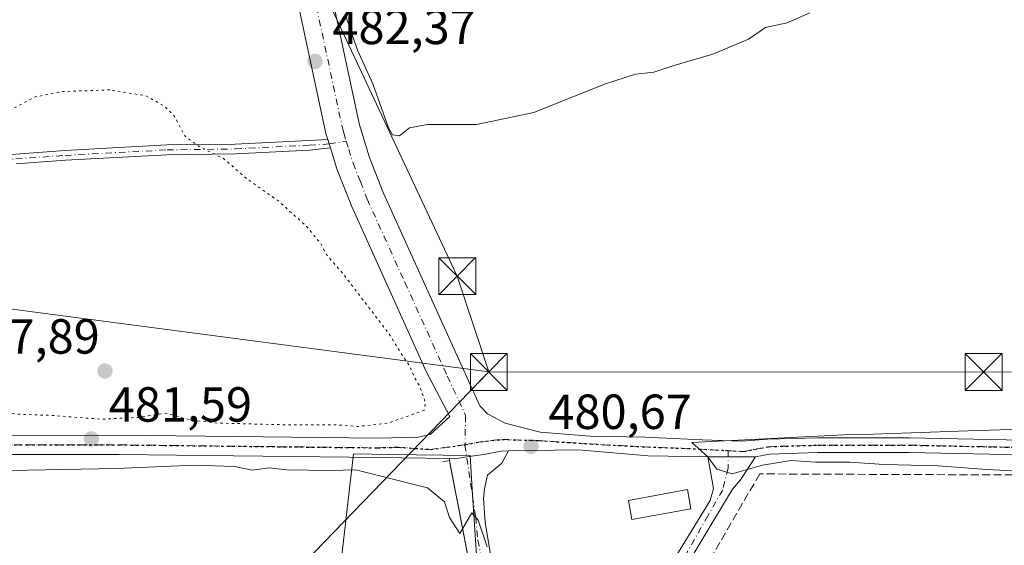
# Model space of a CAD drawing. Units: metres. Extents: x 566582 to 570044, y 4721798 to 4724159.
# Drawn here: x 569326 to 569526, y 4723212 to 4723318 of the extents above; entities that cross this region are included whole.
import ezdxf

# ---------------------------------------------------------------- set-up
doc = ezdxf.new("R2010")
doc.units = ezdxf.units.M
doc.header["$MEASUREMENT"] = 0
for name, pattern in [('DGN Style 3', [2.307223458686699, 1.648016756204785, -0.6592067024819142]), ('DGN Style 4', [2.6384748266838614, 1.318413404963828, -0.6592067024819142, 0.001648016756204785, -0.6592067024819142]), ('DGN Style 5', [1.1536117293433497, 0.4944050268614355, -0.6592067024819142])]:
    doc.linetypes.add(name, pattern=pattern)
for name, color, linetype, lineweight in [('Camino Cxs', 7, 'Continuous', 0), ('Camino eje', 30, 'DGN Style 4', 13), ('Cultivos herbáceos CxS', 92, 'Continuous', 0), ('Cultivos leñosos CxS', 92, 'Continuous', 0), ('Curva de nivel normal', 30, 'Continuous', 0), ('Curva de nivel normal depresión', 30, 'DGN Style 5', 0), ('Edificación ligera Cxs', 1, 'Continuous', 0), ('Elemento construido', 1, 'Continuous', 0), ('Núcleo urbano CxS', 7, 'Continuous', 0), ('Pista no pavimentada Cxs', 111, 'Continuous', 0), ('Pista no pavimentada eje', 91, 'DGN Style 4', 0), ('Punto de cota en terreno', 7, 'Continuous', 0), ('Ruta', 7, 'DGN Style 5', 30), ('Rótulo de punto de cota en terreno', 7, 'Continuous', 0), ('Seto lineal', 92, 'DGN Style 3', 0), ('Tendido', 6, 'Continuous', 0), ('Torre de tendido puntual', 7, 'Continuous', 0), ('Vía urbana Cxs', 4, 'Continuous', 0), ('Vía urbana eje', 4, 'DGN Style 4', 0)]:
    doc.layers.add(name, color=color, linetype=linetype, lineweight=lineweight)
doc.styles.add('Style-Arial', font='txt')

# ---------------------------------------------------------------- blocks, each defined once
blk = doc.blocks.new('5PATER')
at = {"layer": 'Cultivos leñosos CxS', "linetype": 'Continuous', "lineweight": 0}
h = blk.add_hatch(color=51, dxfattribs=at)
edge = h.paths.add_edge_path()
edge.add_ellipse((0, 0), major_axis=(-0.1095731443231308, -0.1110710700762829), ratio=0.9994222409660322, start_angle=0, end_angle=360)
blk = doc.blocks.new('*U26')
at = {"layer": 'Vía urbana Cxs', "color": 4, "linetype": 'Continuous', "lineweight": 0}
blk.add_polyline3d([(569419.5701000001, 4723194.940099999, 479.9894999999961), (569415.3443999998, 4723216.891600001, 480.0975000000035), (569414.8572000006, 4723219.422800001, 480.2280000000028), (569414.2171, 4723222.748000001, 480.4379000000045), (569413.3497000001, 4723227.253699999, 480.679099999994), (569413.0504000001, 4723228.808300001, 480.7225999999937), (569413.0566999996, 4723229.205399999, 480.7299999999959), (569414.1511000004, 4723229.187100001, 480.715200000006), (569416.5504999999, 4723229.5361, 480.6964000000008), (569419.9720999999, 4723230.033700001, 481.0344000000041), (569423.5506999996, 4723230.7457, 481.6036000000022), (569425.0358999996, 4723230.7773, 482.0760000000009), (569423.6655000001, 4723228.3018, 482.3046000000032), (569420.8080000002, 4723225.8676, 481.293399999995), (569420.1341000004, 4723223.0419, 481.0065000000032), (569419.9612999996, 4723221.1051, 480.9220999999961), (569420.2788000006, 4723216.2368, 480.9035000000004), (569423.5596000003, 4723196.869200001, 480.6401000000042)], dxfattribs=at)
blk = doc.blocks.new('5TTEND')
at = {"layer": 'Torre de tendido puntual', "color": 7, "linetype": 'Continuous', "lineweight": 0}
for p, q in [((-0.375, 0.3754), (0.375, -0.3746)), ((0.3720000000000001, 0.3784000000000001), (-0.3720000000000001, -0.3776))]:
    blk.add_line(p, q, dxfattribs=at)
at = {"layer": 'Torre de tendido puntual', "color": 7, "linetype": 'Continuous', "lineweight": 0, "flags": 128}
blk.add_lwpolyline([(-0.375, -0.3746), (0.375, -0.3746), (0.375, 0.3754), (-0.375, 0.3754), (-0.3720000000000001, -0.3776)], dxfattribs=at)

msp = doc.modelspace()

# ---------------------------------------------------------------- linework, layer by layer
at = {"layer": 'Camino Cxs', "color": 7, "linetype": 'Continuous', "lineweight": 0, "extrusion": (0.9555184073710956, 0.2945376464718462, 0.01523640331019657), "elevation": 1935256.274609962, "flags": 128}
msp.add_lwpolyline([(4345990.810303405, -29006.27907860413), (4345991.651314648, -29006.39159166472), (4345992.58423462, -29006.56411169097)], dxfattribs=at)
at = {"layer": 'Camino Cxs', "color": 7, "linetype": 'Continuous', "lineweight": 0, "extrusion": (-0.04816192577309113, -6.350150526520367e-05, 0.9988395391019452), "elevation": -27245.51604066554, "flags": 128}
msp.add_lwpolyline([(-4722474.614825966, 575057.4705277495), (-4722474.614825966, 575047.7512404578)], dxfattribs=at)
at = {"layer": 'Camino Cxs', "color": 7, "linetype": 'Continuous', "lineweight": 0}
for points in [[(569266.0401, 4723297.1457, 484.959600000002), (569270.2248999998, 4723295.843900001, 484.3022999999957), (569279.0515000002, 4723292.166099999, 483.1714000000065), (569287.7899000002, 4723290.7097, 482.2856999999931), (569296.0232999995, 4723289.9779, 481.3429000000033), (569305.7755000005, 4723290.345899999, 480.5368000000017), (569324.8339000001, 4723291.085899999, 479.7651999999944), (569334.8278999999, 4723291.826300001, 479.7151000000013), (569355.6015, 4723292.939099999, 479.946100000001), (569369.4943000004, 4723293.124299999, 480.4094999999944), (569384.4479, 4723293.8629, 481.7819000000018), (569388.3044999996, 4723294.030300001, 483.1481000000058)], [(569324.8339000001, 4723291.085899999, 479.7651999999944), (569334.8278999999, 4723291.826300001, 479.7151000000013), (569355.6015, 4723292.939099999, 479.946100000001), (569369.4943000004, 4723293.124299999, 480.4094999999944), (569384.4479, 4723293.8629, 481.7819000000018), (569388.3044999996, 4723294.030300001, 483.1481000000058), (569388.5768999998, 4723293.1381, 483.3206999999966), (569388.8229, 4723292.333799999, 483.4330999999948), (569384.6070999998, 4723291.8683, 481.680600000007), (569369.5569000002, 4723291.1251, 480.325800000006), (569355.6683, 4723290.939900001, 479.8672999999981), (569334.9552999996, 4723289.8303, 479.641300000003), (569324.9467000002, 4723289.0889, 479.6950999999972)], [(569388.8229, 4723292.333799999, 483.4330999999948), (569384.6070999998, 4723291.8683, 481.680600000007), (569369.5569000002, 4723291.1251, 480.325800000006), (569355.6683, 4723290.939900001, 479.8672999999981), (569334.9552999996, 4723289.8303, 479.641300000003), (569324.9467000002, 4723289.0889, 479.6950999999972)], [(569433.6623000001, 4723170.482899999, 479.4789000000019), (569442.4501, 4723180.420100001, 481.0350999999937), (569443.9501, 4723182.4301, 481.5625), (569448.7100999998, 4723190.600099999, 481.5549000000028), (569457.0500999996, 4723205.970100001, 481.7320000000037), (569466.0601000004, 4723220.690099999, 481.7173999999941), (569466.7301000003, 4723223.1501, 481.3558000000049), (569465.5500999996, 4723229.5601, 481.5325000000012)], [(569475.2581000002, 4723229.572899999, 482.0005999999995), (569472.2301000003, 4723224.880100001, 481.4183000000049), (569470.5900999998, 4723223.0001, 481.4744000000064), (569464.1300999997, 4723212.280099999, 481.5862000000052), (569451.0549, 4723190.4055, 482.021900000007), (569444.8885000005, 4723179.4955, 482.1352999999945), (569437.4571000002, 4723169.059699999, 479.8108000000066), (569434.6108999997, 4723165.264900001, 479.343399999998)]]:
    msp.add_polyline3d(points, dxfattribs=at)
msp.add_polyline3d([(569434.6108999997, 4723165.264900001, 479.343399999998), (569434.1076999997, 4723168.0921, 479.385500000004), (569433.6623000001, 4723170.482899999, 479.4789000000019), (569442.4501, 4723180.420100001, 481.0350999999937), (569443.9501, 4723182.4301, 481.5625), (569448.7100999998, 4723190.600099999, 481.5549000000028), (569457.0500999996, 4723205.970100001, 481.7320000000037), (569466.0601000004, 4723220.690099999, 481.7173999999941), (569466.7301000003, 4723223.1501, 481.3558000000049), (569465.5500999996, 4723229.5601, 481.5325000000012), (569475.2581000002, 4723229.572899999, 482.0005999999995), (569472.2301000003, 4723224.880100001, 481.4183000000049), (569470.5900999998, 4723223.0001, 481.4744000000064), (569464.1300999997, 4723212.280099999, 481.5862000000052), (569451.0549, 4723190.4055, 482.021900000007), (569444.8885000005, 4723179.4955, 482.1352999999945), (569437.4571000002, 4723169.059699999, 479.8108000000066)], close=True, dxfattribs=at)
at = {"layer": 'Camino eje', "color": 30, "linetype": 'DGN Style 4', "lineweight": 13}
for points in [[(569263.0049000002, 4723297.0427, 485.6113000000041), (569269.8833, 4723294.902899999, 484.3279999999941), (569278.7732999995, 4723291.1987, 483.1852000000072), (569287.6633000001, 4723289.7169, 482.3371999999945), (569295.9977000002, 4723288.976100001, 481.334799999997), (569305.8136999998, 4723289.3465, 480.5016000000033), (569324.8903000001, 4723290.087300001, 479.7302000000054), (569334.8914999999, 4723290.828299999, 479.6781999999948), (569355.6349, 4723291.9395, 479.915399999998), (569369.5255000005, 4723292.124700001, 480.3800999999949), (569384.5274999999, 4723292.865499999, 481.7566999999981), (569388.5762999998, 4723293.137900001, 483.320200000002), (569392.0425000004, 4723293.695699999, 486.4608000000007)], [(569469.6914999997, 4723230.818499999, 481.2470999999932), (569469.7127, 4723227.2465, 480.8172999999952), (569468.6058999998, 4723222.819300001, 481.1465000000026), (569465.6017000005, 4723217.601299999, 481.8343000000023), (569460.5418999996, 4723208.746900001, 481.7237000000023), (569456.2729000002, 4723201.4735, 481.420299999998), (569450.2644999997, 4723190.879699999, 481.7277000000031), (569444.7302999999, 4723181.392899999, 481.8965999999928), (569440.1448999997, 4723175.7007, 480.9159000000073), (569434.1076999997, 4723168.0921, 479.385500000004)]]:
    msp.add_polyline3d(points, dxfattribs=at)
at = {"layer": 'Cultivos herbáceos CxS', "color": 92, "linetype": 'Continuous', "lineweight": 0}
for points in [[(569313.2474999996, 4723123.239700001, 475.7831000000006), (569337.4959000006, 4723091.721100001, 473.5632999999943), (569377.3211000003, 4723100.4867, 472.7115000000049), (569380.8421, 4723101.2619, 472.7443000000058), (569391.7066000003, 4723103.653100001, 473.0316000000021), (569387.6892999997, 4723120.026699999, 473.6015999999945), (569386.1645000001, 4723126.242699999, 474.2694999999949), (569389.5071, 4723195.404100001, 477.0564000000013), (569393.5170999998, 4723230.150900001, 480.4833999999974), (569400.7472999999, 4723230.0485, 480.513300000006), (569417.2370999996, 4723229.815099999, 480.7403999999952), (569417.6841000002, 4723222.912900001, 480.4578000000038), (569418.3509000001, 4723212.611099999, 480.0412999999971), (569418.5434999998, 4723209.6339, 479.9566999999952), (569420.0253, 4723204.4759, 479.9738999999972), (569431.1098999997, 4723165.888300001, 479.0142000000051)], [(569418.5434999998, 4723209.6339, 479.9566999999952), (569418.3509000001, 4723212.611099999, 480.0412999999971), (569417.6841000002, 4723222.912900001, 480.4578000000038), (569417.2370999996, 4723229.815099999, 480.7403999999952), (569400.7472999999, 4723230.0485, 480.513300000006), (569393.5170999998, 4723230.150900001, 480.4833999999974), (569389.5071, 4723195.404100001, 477.0564000000013)]]:
    msp.add_polyline3d(points, dxfattribs=at)
at = {"layer": 'Curva de nivel normal', "color": 30, "linetype": 'Continuous', "lineweight": 0, "flags": 128}
for points, elevation in [([(569391.9800000004, 4723319.0801), (569394.3600000005, 4723312.190099999), (569397.4400000004, 4723305.340100001), (569400.6399999997, 4723296.4101), (569401.4800000004, 4723295.020099999), (569402.8899999997, 4723294.8201), (569404.8899999997, 4723296.390100001), (569408.5599999996, 4723297.0801), (569418.5599999996, 4723297.100099999), (569430.2199999997, 4723299.5101), (569444.5599999996, 4723305.3101), (569450.8799999999, 4723307.340100001), (569454.5999999996, 4723307.7301), (569458.4299999997, 4723309.0001), (569466.5999999996, 4723311.390100001), (569473.8799999999, 4723314.4101), (569477.3399999999, 4723316.840100001), (569481.7199999997, 4723317.790100001), (569486.3399999999, 4723319.7601)], 485), ([(569528.9800000004, 4723226.640100001), (569522.2599999999, 4723227.0001), (569512.4400000004, 4723227.7501), (569501.4699999997, 4723228.020099999), (569494.4400000004, 4723228.5001), (569487.5499999998, 4723228.460100001), (569482.5499999998, 4723228.8301), (569476.7000000002, 4723227.880100001), (569470.54, 4723226.0801), (569467.4400000004, 4723227.040100001), (569465.6100000005, 4723229.550100001), (569462.3300000001, 4723232.4801), (569493.2199999997, 4723234.0601), (569499.2199999997, 4723234.140100001), (569518.54, 4723234.8201), (569580.8700000001, 4723236.780099999)], 480), ([(569323.6799999997, 4723226.800100001), (569345.2800000003, 4723227.190099999), (569361.2599999999, 4723227.840100001), (569369.3200000003, 4723227.5701), (569372.9299999997, 4723226.840100001), (569376.4000000004, 4723227.340100001), (569380.5499999998, 4723226.860099999), (569383.3499999996, 4723226.950099999), (569386.3399999999, 4723226.7401), (569394.0099999999, 4723226.890100001), (569408.5599999996, 4723223.2401), (569412.0199999996, 4723220.4101), (569413.0800000001, 4723217.210100001), (569415.1699999999, 4723213.950099999), (569417.5599999996, 4723218.200099999), (569418.8899999997, 4723216.700099999), (569420.6799999997, 4723211.270099999)], 480)]:
    msp.add_lwpolyline(points, dxfattribs=dict(at, elevation=elevation))
at = {"layer": 'Curva de nivel normal depresión', "color": 30, "linetype": 'DGN Style 5', "lineweight": 0, "elevation": 480, "flags": 128}
msp.add_lwpolyline([(569344.0099999999, 4723304.140100001), (569334.2300000004, 4723303.780099999), (569328.7800000003, 4723302.690099999), (569324.4400000004, 4723300.420100001), (569320.7800000003, 4723297.140100001), (569317, 4723292.120100001), (569313.7199999997, 4723288.100099999), (569310.7800000003, 4723281.9001), (569304.9699999997, 4723268.450099999), (569299.2800000003, 4723249.300100001), (569298.2400000002, 4723242.690099999), (569300.1100000005, 4723240.530099999), (569306.7599999999, 4723239.200099999), (569312.6200000001, 4723239.200099999), (569316.9000000004, 4723238.5001), (569320.9000000004, 4723238.770099999), (569325.2000000002, 4723238.220100001), (569331.8200000003, 4723237.9901), (569342.2999999998, 4723237.210100001), (569349.6600000003, 4723237.5801), (569355.4699999997, 4723238.420100001), (569360.3399999999, 4723237.0701), (569365.9000000004, 4723236.420100001), (569380.8499999996, 4723236.040100001), (569389.9000000004, 4723236.0601), (569394.4699999997, 4723235.7301), (569400.7400000002, 4723236.470100001), (569407.8700000001, 4723239.0001), (569408.1699999999, 4723240.5601), (569406.9900000002, 4723243.9101), (569405.8799999999, 4723245.800100001), (569404.8899999997, 4723248.140100001), (569403.79, 4723249.710100001), (569400.7000000002, 4723254.620100001), (569391.5199999996, 4723266.610099999), (569388.04, 4723270.6501), (569386.8399999999, 4723272.9301), (569383.9800000004, 4723276.4001), (569378.4699999997, 4723281.390100001), (569371.6200000001, 4723286.2301), (569367.1200000001, 4723290.1801), (569361.9600000001, 4723292.7401), (569359.2999999998, 4723294.700099999), (569357.1500000004, 4723298.720100001), (569355.0599999996, 4723300.860099999), (569351.29, 4723302.9301), (569344.0099999999, 4723304.140100001)], dxfattribs=at)
at = {"layer": 'Edificación ligera Cxs', "color": 1, "linetype": 'Continuous', "lineweight": 0}
msp.add_polyline3d([(569462.1401000004, 4723219.020099999, 483.2878000000055), (569450.1401000004, 4723216.8201, 483.9925999999978), (569449.4301000005, 4723220.6801, 483.915399999998), (569461.4401000004, 4723222.890100001, 483.8966999999975), (569462.1401000004, 4723219.020099999, 483.2878000000055)], dxfattribs=at)
msp.add_3dface([(569462.1401000004, 4723219.020099999, 483.9925999999978), (569450.1401000004, 4723216.8201, 483.9925999999978), (569449.4301000005, 4723220.6801, 483.9925999999978), (569461.4401000004, 4723222.890100001, 483.9925999999978)], dxfattribs=at)
at = {"layer": 'Elemento construido', "color": 1, "linetype": 'Continuous', "lineweight": 0}
msp.add_polyline3d([(569389.1901000004, 4723194.090100001, 477.6229000000022), (569417.7600999996, 4723193.020099999, 479.8027000000002), (569418.3501000004, 4723193.110099999, 479.8319000000047), (569418.8701, 4723193.390100001, 479.8687000000064), (569419.5301000001, 4723194.350099999, 479.9533999999985), (569419.5701000001, 4723194.940099999, 479.9894999999961), (569413.0500999996, 4723228.8101, 480.7225999999937), (569411.6901000004, 4723228.550100001, 480.7597999999998)], dxfattribs=at)
at = {"layer": 'Núcleo urbano CxS', "color": 7, "linetype": 'Continuous', "lineweight": 0}
for points in [[(569313.2474999996, 4723123.239700001, 475.7831000000006), (569337.4959000006, 4723091.721100001, 473.5632999999943), (569377.3211000003, 4723100.4867, 472.7115000000049), (569380.8421, 4723101.2619, 472.7443000000058), (569391.7066000003, 4723103.653100001, 473.0316000000021), (569387.6892999997, 4723120.026699999, 473.6015999999945), (569386.1645000001, 4723126.242699999, 474.2694999999949), (569389.5071, 4723195.404100001, 477.0564000000013), (569393.5170999998, 4723230.150900001, 480.4833999999974), (569400.7472999999, 4723230.0485, 480.513300000006), (569417.2370999996, 4723229.815099999, 480.7403999999952), (569417.6841000002, 4723222.912900001, 480.4578000000038), (569418.3509000001, 4723212.611099999, 480.0412999999971), (569418.5434999998, 4723209.6339, 479.9566999999952), (569420.0253, 4723204.4759, 479.9738999999972), (569431.1098999997, 4723165.888300001, 479.0142000000051)], [(569389.5071, 4723195.404100001, 477.0564000000013), (569393.5170999998, 4723230.150900001, 480.4833999999974), (569400.7472999999, 4723230.0485, 480.513300000006), (569417.2370999996, 4723229.815099999, 480.7403999999952), (569417.6841000002, 4723222.912900001, 480.4578000000038), (569418.3509000001, 4723212.611099999, 480.0412999999971), (569418.5434999998, 4723209.6339, 479.9566999999952)]]:
    msp.add_polyline3d(points, dxfattribs=at)
at = {"layer": 'Pista no pavimentada Cxs', "color": 111, "linetype": 'Continuous', "lineweight": 0, "extrusion": (0.9555184073710956, 0.2945376464718462, 0.01523640331019657), "elevation": 1935256.274609962, "flags": 128}
msp.add_lwpolyline([(4345990.810303405, -29006.27907860413), (4345991.651314648, -29006.39159166472), (4345992.58423462, -29006.56411169097)], dxfattribs=at)
at = {"layer": 'Pista no pavimentada Cxs', "color": 111, "linetype": 'Continuous', "lineweight": 0, "extrusion": (-0.04816192577309113, -6.350150526520367e-05, 0.9988395391019452), "elevation": -27245.51604066554, "flags": 128}
msp.add_lwpolyline([(-4722474.614825966, 575057.4705277495), (-4722474.614825966, 575047.7512404578)], dxfattribs=at)
at = {"layer": 'Pista no pavimentada Cxs', "color": 111, "linetype": 'Continuous', "lineweight": 0}
for points in [[(569381.3901000004, 4723359.270099999, 490.9410000000062), (569394.7200999996, 4723297.040100001, 487.5874999999942), (569396.7500999998, 4723290.4101, 485.8850999999996), (569399.5500999996, 4723283.300100001, 485.1052000000054), (569419.2324999999, 4723239.9077, 482.3882000000012), (569420.7725000001, 4723238.286499999, 482.1079000000027), (569424.3444999997, 4723236.4343, 481.9833000000072), (569431.4880999997, 4723234.5823, 481.8358000000007), (569441.6747000003, 4723233.7885, 481.3901999999944), (569452.7871000003, 4723233.5239, 481.0945000000065), (569464.4288999997, 4723232.994700001, 481.0815000000002), (569472.5277000006, 4723232.775900001, 482.1318000000028), (569477.7817000002, 4723233.120300001, 481.256899999993), (569487.9272999996, 4723233.442299999, 481.1187999999966), (569506.5403000005, 4723233.442299999, 480.5849000000017), (569529.5645000003, 4723232.9661, 479.9777999999933)], [(569381.3901000004, 4723359.270099999, 490.9410000000062), (569394.7200999996, 4723297.040100001, 487.5874999999942), (569396.7500999998, 4723290.4101, 485.8850999999996), (569399.5500999996, 4723283.300100001, 485.1052000000054), (569419.2324999999, 4723239.9077, 482.3882000000012), (569420.7725000001, 4723238.286499999, 482.1079000000027), (569424.3444999997, 4723236.4343, 481.9833000000072), (569431.4880999997, 4723234.5823, 481.8358000000007), (569441.6747000003, 4723233.7885, 481.3901999999944), (569452.7871000003, 4723233.5239, 481.0945000000065), (569464.4288999997, 4723232.994700001, 481.0815000000002), (569472.5277000006, 4723232.775900001, 482.1318000000028), (569477.7817000002, 4723233.120300001, 481.256899999993), (569487.9272999996, 4723233.442299999, 481.1187999999966), (569506.5403000005, 4723233.442299999, 480.5849000000017), (569529.5645000003, 4723232.9661, 479.9777999999933)], [(569308.3701, 4723233.9001, 483.4137000000047), (569345.8701, 4723233.9301, 482.5023999999976), (569398.4600999998, 4723233.3301, 485.5691999999981), (569406.6501000002, 4723233.5801, 481.2921000000061), (569409.1401000004, 4723234.120100001, 480.8987000000052), (569413.1401000004, 4723237.763300001, 480.9657000000007), (569408.3601000002, 4723246.780099999, 481.0035000000062), (569393.0900999998, 4723280.5701, 482.0963000000047), (569390.1201, 4723288.100099999, 482.5448999999935), (569388.8229, 4723292.333799999, 483.4330999999948), (569388.5768999998, 4723293.1381, 483.3206999999966), (569388.3044999996, 4723294.030300001, 483.1481000000058), (569387.9301000005, 4723295.270099999, 482.8978000000062), (569374.5301000001, 4723357.8101, 486.7222000000039)], [(569388.3044999996, 4723294.030300001, 483.1481000000058), (569387.9301000005, 4723295.270099999, 482.8978000000062), (569374.5301000001, 4723357.8101, 486.7222000000039)], [(569269.5038999999, 4723233.931100001, 482.872199999998), (569308.3701, 4723233.9001, 483.4137000000047), (569345.8701, 4723233.9301, 482.5023999999976), (569398.4600999998, 4723233.3301, 485.5691999999981), (569406.6501000002, 4723233.5801, 481.2921000000061), (569409.1401000004, 4723234.120100001, 480.8987000000052), (569413.1401000004, 4723237.763300001, 480.9657000000007), (569408.3601000002, 4723246.780099999, 481.0035000000062), (569393.0900999998, 4723280.5701, 482.0963000000047), (569390.1201, 4723288.100099999, 482.5448999999935), (569388.8229, 4723292.333799999, 483.4330999999948)], [(569413.0566999996, 4723229.205399999, 480.7299999999959), (569398.4101, 4723229.450099999, 483.1190000000061), (569345.8501000004, 4723230.050100001, 481.6545999999944), (569308.3701, 4723230.030099999, 483.3837000000058), (569245.8501000004, 4723230.0801, 483.5274000000064), (569138.0701000001, 4723231.210100001, 485.0733000000037), (569099.8664999995, 4723231.384600001, 491.5653000000021), (569098.6501000002, 4723231.380100001, 490.226800000004)], [(569529.5226999996, 4723229.9663, 481.3398000000016), (569506.5093, 4723230.442299999, 481.8631000000024), (569487.9748999998, 4723230.442299999, 482.4073999999965), (569478.1179000001, 4723230.1295, 482.2148000000016), (569475.2581000002, 4723229.572899999, 482.0005999999995), (569465.5500999996, 4723229.5601, 481.5325000000012), (569453.4430999998, 4723229.778700001, 482.6953999999969), (569439.2933, 4723231.010299999, 482.3735000000015), (569429.7682999996, 4723230.8781, 482.8776000000071), (569425.0358999996, 4723230.7773, 482.0760000000009), (569423.5506999996, 4723230.7457, 481.6036000000022), (569419.9720999999, 4723230.033700001, 481.0344000000041), (569416.5504999999, 4723229.5361, 480.6964000000008), (569414.1511000004, 4723229.187100001, 480.715200000006), (569413.0566999996, 4723229.205399999, 480.7299999999959), (569398.4101, 4723229.450099999, 483.1190000000061), (569345.8501000004, 4723230.050100001, 481.6545999999944), (569308.3701, 4723230.030099999, 483.3837000000058)], [(569425.0358999996, 4723230.7773, 482.0760000000009), (569423.5506999996, 4723230.7457, 481.6036000000022), (569419.9720999999, 4723230.033700001, 481.0344000000041), (569416.5504999999, 4723229.5361, 480.6964000000008), (569414.1511000004, 4723229.187100001, 480.715200000006), (569413.0566999996, 4723229.205399999, 480.7299999999959)], [(569465.5500999996, 4723229.5601, 481.5325000000012), (569453.4430999998, 4723229.778700001, 482.6953999999969), (569439.2933, 4723231.010299999, 482.3735000000015), (569429.7682999996, 4723230.8781, 482.8776000000071), (569425.0358999996, 4723230.7773, 482.0760000000009)], [(569906.9663000006, 4723212.0645, 475.2597999999998), (569902.8875000002, 4723215.304500001, 475.3269), (569899.3447000004, 4723219.3095, 475.3864999999933), (569895.8016999997, 4723222.929300001, 475.4446000000025), (569889.7171, 4723226.087099999, 475.7773000000016), (569883.1705, 4723227.242500001, 475.6794999999984), (569876.6239, 4723227.5505, 477.2029999999941), (569866.1108999997, 4723227.686100001, 476.8690000000061), (569852.7225000003, 4723227.584899999, 475.5812000000006), (569808.2911, 4723228.219900001, 476.3092000000034), (569759.4067000002, 4723228.008300001, 476.1349000000046), (569724.0500999996, 4723228.008300001, 476.1352999999945), (569692.5173000004, 4723228.219900001, 476.4170000000013), (569663.9329000004, 4723228.008099999, 478.2109999999957), (569627.7553000003, 4723228.696900001, 479.8006000000024), (569616.0025000004, 4723229.3323, 479.8959000000032), (569597.7917, 4723229.8073, 480.2152999999962), (569574.1520999996, 4723229.648700001, 480.7596999999951), (569529.5226999996, 4723229.9663, 481.3398000000016), (569506.5093, 4723230.442299999, 481.8631000000024), (569487.9748999998, 4723230.442299999, 482.4073999999965), (569478.1179000001, 4723230.1295, 482.2148000000016), (569475.2581000002, 4723229.572899999, 482.0005999999995)]]:
    msp.add_polyline3d(points, dxfattribs=at)
at = {"layer": 'Pista no pavimentada eje', "color": 91, "linetype": 'DGN Style 4', "lineweight": 0}
for points in [[(569373.1319000004, 4723381.3509, 486.7013000000007), (569376.0800999999, 4723367.415100001, 490.8677000000025), (569377.9600999998, 4723358.540100001, 490.0320999999968), (569391.3251, 4723296.155099999, 486.1382000000012), (569391.5500999996, 4723295.4101, 486.2495999999956), (569392.0425000004, 4723293.695699999, 486.4608000000007)], [(569392.0425000004, 4723293.695699999, 486.4608000000007), (569392.5651000004, 4723292.095100001, 486.3852000000043), (569393.4351000004, 4723289.255100001, 484.3828000000067), (569394.9200999998, 4723285.4901, 483.3999999999942), (569396.3201000001, 4723281.9351, 483.9980000000069), (569403.9550999999, 4723265.040100001, 481.9594999999972), (569412.6051000003, 4723245.970100001, 481.3640000000014), (569416.3344999999, 4723237.951099999, 481.1897000000026), (569416.1901000004, 4723232.0101, 480.7875000000058)], [(569416.1901000004, 4723232.0101, 480.7875000000058), (569419.3277000003, 4723232.6349, 480.8920000000071), (569423.6662999997, 4723233.091499999, 481.2813000000024), (569431.3157000003, 4723232.863299999, 481.6695999999939), (569441.7052999996, 4723232.178300001, 481.5598000000027), (569449.9254999999, 4723231.7215, 481.3542000000016), (569463.7402999997, 4723231.150699999, 481.530899999998), (569469.6914999997, 4723230.818499999, 481.2470999999932)], [(569268.9572999999, 4723231.890699999, 482.8356000000058), (569277.1201, 4723231.9901, 482.7526999999973), (569308.3701, 4723231.965100001, 483.2747999999993), (569327.1101000002, 4723231.975099999, 482.2133999999933), (569345.8601000002, 4723231.9901, 482.1429000000062), (569398.4351000004, 4723231.390100001, 484.9137999999948), (569402.5301000001, 4723231.515100001, 482.8371000000043), (569409.1700999998, 4723231.065099999, 480.8926999999967), (569416.1901000004, 4723232.0101, 480.7875000000058)], [(569469.6914999997, 4723230.818499999, 481.2470999999932), (569472.8901000004, 4723230.640100001, 481.7050000000018), (569477.9496999999, 4723231.6249, 481.5176999999967), (569487.9511000002, 4723231.942299999, 481.3093999999983), (569506.5248999996, 4723231.942299999, 480.7326999999932), (569529.5437000003, 4723231.4661, 480.4520000000048), (569574.1524999999, 4723231.148700001, 479.9707999999956), (569597.8063000003, 4723231.3073, 479.4309000000067), (569616.0625, 4723230.8311, 479.2856000000029), (569627.8101000004, 4723230.1961, 479.4030999999959), (569663.9417000003, 4723229.508300001, 478.039499999999), (569692.5166999997, 4723229.719900001, 476.4529999999941), (569724.0551000005, 4723229.508300001, 475.982799999998), (569759.4035, 4723229.508300001, 476.3349000000017), (569808.2987000003, 4723229.719900001, 476.2691999999952), (569852.7275, 4723229.084899999, 475.4343999999983), (569880.7311000006, 4723229.296499999, 475.7700999999943), (569891.8361000001, 4723228.355900001, 475.5708000000013), (569906.2657000005, 4723227.192100001, 475.6157999999996)]]:
    msp.add_polyline3d(points, dxfattribs=at)
at = {"layer": 'Ruta', "color": 7, "linetype": 'DGN Style 5', "lineweight": 30}
msp.add_polyline3d([(569308.3701, 4723231.965100001, 483.2747999999993), (569327.1101000002, 4723231.975099999, 482.2133999999933), (569345.8601000002, 4723231.9901, 482.1429000000062), (569398.4351000004, 4723231.390100001, 484.9137999999948), (569402.5301000001, 4723231.515100001, 482.8371000000043), (569409.1700999998, 4723231.065099999, 480.8926999999967), (569416.1901000004, 4723232.0101, 480.7875000000058), (569419.3277000003, 4723232.6349, 480.8920000000071), (569423.6662999997, 4723233.091499999, 481.2813000000024), (569431.3157000003, 4723232.863299999, 481.6695999999939), (569441.7052999996, 4723232.178300001, 481.5598000000027), (569449.9254999999, 4723231.7215, 481.3542000000016), (569463.7402999997, 4723231.150699999, 481.530899999998), (569469.6914999997, 4723230.818499999, 481.2470999999932), (569472.8901000004, 4723230.640100001, 481.7050000000018), (569477.9496999999, 4723231.6249, 481.5176999999967), (569487.9511000002, 4723231.942299999, 481.3093999999983), (569506.5248999996, 4723231.942299999, 480.7326999999932), (569529.5437000003, 4723231.4661, 480.4520000000048)], dxfattribs=at)
at = {"layer": 'Seto lineal', "color": 92, "linetype": 'DGN Style 3', "lineweight": 0}
msp.add_polyline3d([(569660.9901000002, 4723225.300100001, 479.2976999999955), (569640.6901000004, 4723225.390100001, 480.6937999999937), (569476.1401000004, 4723226.090100001, 482.689400000003), (569459.0701000001, 4723196.8201, 482.3105999999971)], dxfattribs=at)
at = {"layer": 'Tendido', "color": 6, "linetype": 'Continuous', "lineweight": 0, "extrusion": (0.7138772385445543, -0.6941478020544816, 0.09240193283115798), "elevation": -2872089.855244007, "flags": 128}
msp.add_lwpolyline([(3783050.190629996, 267010.1769348055), (3783070.995572102, 267009.2720635763), (3783266.36851491, 267013.9393311276)], dxfattribs=at)
at = {"layer": 'Tendido', "color": 6, "linetype": 'Continuous', "lineweight": 0}
for points in [[(569090.0800000001, 4724140.289999999, 521.7458999999944), (569122.25, 4723987.689999999, 514.2788), (569196.4400000004, 4723846.24, 506.2065000000002), (569285.1699999999, 4723678.109999999, 498.9541000000027), (569323.1699999999, 4723527.99, 492.7914000000019), (569360.3700000001, 4723381.930000001, 487.3034999999945), (569414.6200000001, 4723266.27, 485.6094000000012), (569421.0499999998, 4723246.810000001, 484.9437000000034)], [(569421.0499999998, 4723246.810000001, 484.9437000000034), (569223.0800000001, 4723272.850000001, 490.2839999999997), (569070.5800000001, 4723292.24, 490.6506999999983), (568949.5300000003, 4723307.5, 491.0035999999964), (568804.9148000004, 4723274.0955, 494.255799999999), (568666.0099999999, 4723242.01, 489.8000999999931)], [(570005.7209999999, 4723240.3727, 478.4765999999945), (569911.5499999998, 4723246.4, 482.6787999999942), (569798.0899999999, 4723247.119999999, 474.9569999999949), (569659.8700000001, 4723247.100000001, 479.184699999998), (569521.6600000003, 4723246.789999999, 482.5390000000043), (569421.0499999998, 4723246.810000001, 484.9437000000034)]]:
    msp.add_polyline3d(points, dxfattribs=at)
at = {"layer": 'Vía urbana Cxs', "color": 4, "linetype": 'Continuous', "lineweight": 0, "extrusion": (-0.0003015738557628289, -0.01866930814153344, 0.9998256677975046), "elevation": -87870.49535645316, "flags": 128}
msp.add_lwpolyline([(493052.256600027, 4730993.56217174), (493052.2566000271, 4730993.958492519)], dxfattribs=at)
at = {"layer": 'Vía urbana Cxs', "color": 4, "linetype": 'Continuous', "lineweight": 0}
for points in [[(569425.0358999996, 4723230.7773, 482.0760000000009), (569423.5506999996, 4723230.7457, 481.6036000000022), (569419.9720999999, 4723230.033700001, 481.0344000000041), (569416.5504999999, 4723229.5361, 480.6964000000008), (569414.1511000004, 4723229.187100001, 480.715200000006), (569413.0566999996, 4723229.205399999, 480.7299999999959)], [(569425.0358999996, 4723230.7773, 482.0760000000009), (569423.6655000001, 4723228.3018, 482.3046000000032), (569420.8080000002, 4723225.8676, 481.293399999995), (569420.1341000004, 4723223.0419, 481.0065000000032), (569419.9612999996, 4723221.1051, 480.9220999999961), (569420.2788000006, 4723216.2368, 480.9035000000004), (569423.5596000003, 4723196.869200001, 480.6401000000042), (569428.7455000002, 4723176.3375, 479.7575999999972), (569430.4387999997, 4723173.5858, 479.5755000000063), (569433.6623000001, 4723170.482899999, 479.4789000000019)], [(569419.5301000001, 4723194.350099999, 479.9533999999985), (569419.5701000001, 4723194.940099999, 479.9894999999961), (569415.3443999998, 4723216.891600001, 480.0975000000035), (569414.8572000006, 4723219.422800001, 480.2280000000028), (569414.2171, 4723222.748000001, 480.4379000000045), (569413.3497000001, 4723227.253699999, 480.679099999994), (569413.0503000002, 4723228.8092, 480.7225999999937)]]:
    msp.add_polyline3d(points, dxfattribs=at)
at = {"layer": 'Vía urbana eje', "color": 4, "linetype": 'DGN Style 4', "lineweight": 0}
msp.add_polyline3d([(569416.1901000004, 4723232.0101, 480.7875000000058), (569417.3261000002, 4723224.212900001, 480.4458000000013), (569418.3844999997, 4723217.333699999, 480.4109000000026), (569418.7814999997, 4723212.703500001, 480.3552999999956), (569419.9720999999, 4723207.014900001, 480.4282999999996), (569420.7657000005, 4723203.178500001, 480.4415000000009), (569421.6919, 4723198.680500001, 480.3632999999973), (569422.4855000004, 4723193.9179, 480.0727000000043), (569423.2955, 4723190.045700001, 480.0583999999944)], dxfattribs=at)

# ---------------------------------------------------------------- block references
at = {"layer": 'Punto de cota en terreno', "color": 7, "linetype": 'Continuous', "lineweight": 0, "xscale": 10, "yscale": 10, "zscale": 10}
for p in [(569385.7100000001, 4723309.91, 482.3699999999953), (569343, 4723247, 477.8899999999995), (569340.2199999997, 4723233.180000001, 481.5899999999965), (569429.6299999999, 4723231.689999999, 480.6699999999983)]:
    msp.add_blockref('5PATER', p, dxfattribs=at)
at = {"layer": 'Torre de tendido puntual', "color": 7, "linetype": 'Continuous', "lineweight": 0, "xscale": 10, "yscale": 10, "zscale": 10}
for p in [(569414.6200000001, 4723266.27, 485.6094000000012), (569421.0499999998, 4723246.810000001, 484.9437000000034), (569521.6600000003, 4723246.789999999, 482.5390000000043)]:
    msp.add_blockref('5TTEND', p, dxfattribs=at)
at = {"layer": 'Vía urbana Cxs', "color": 4, "linetype": 'Continuous', "lineweight": 0}
msp.add_blockref('*U26', (0, 0), dxfattribs=at)

# ---------------------------------------------------------------- texts
at = {"layer": 'Rótulo de punto de cota en terreno', "color": 7, "linetype": 'Continuous', "lineweight": 0, "style": 'Style-Arial'}
for s, p in [('482,37', (569389.2378000002, 4723313.437799999)), ('477,89', (569312.7772000004, 4723250.527799999)), ('481,59', (569343.7478, 4723236.707800001)), ('480,67', (569433.1578000002, 4723235.217800001))]:
    msp.add_text(s, height=7.000000000000002, dxfattribs=at).set_placement(p)

doc.saveas('drawing.dxf')
